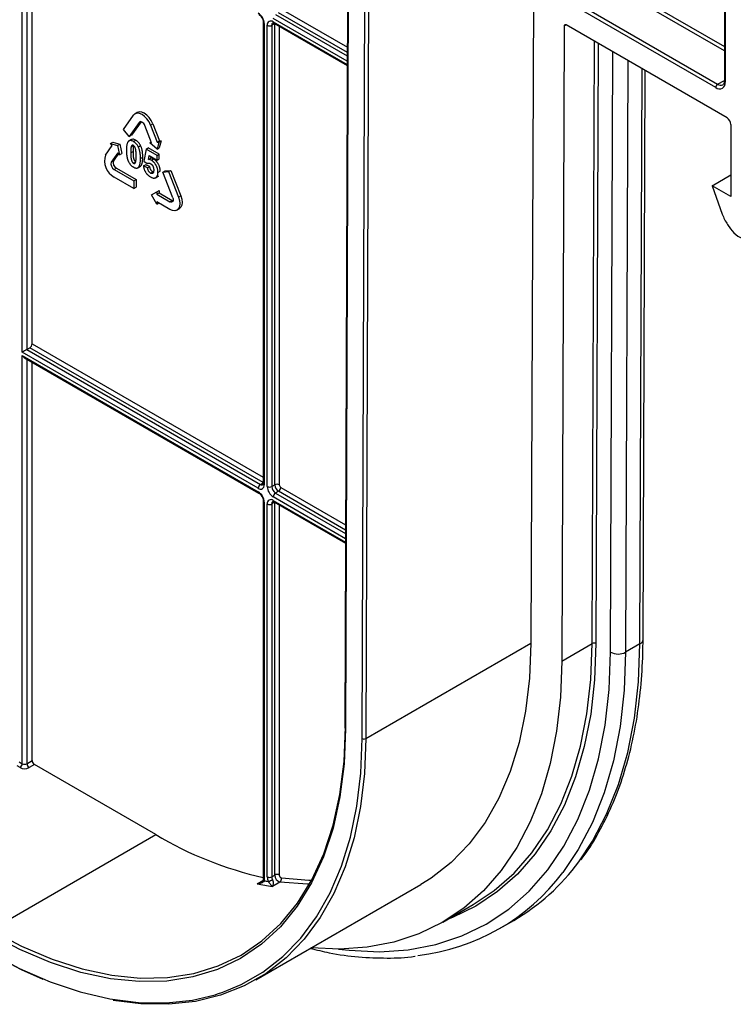
# Model space of a CAD drawing. Units: millimetres. Extents: x -60 to 910, y -80 to 370.
# Drawn here: x 336 to 370, y 79 to 125 of the extents above; entities that cross this region are included whole.
import ezdxf

# ---------------------------------------------------------------- set-up
doc = ezdxf.new("R2010")
doc.units = ezdxf.units.MM

msp = doc.modelspace()

# ---------------------------------------------------------------- linework, layer by layer
at = {"color": 7, "linetype": 'Continuous', "lineweight": 25}
for p, q in [((369.264509, 135.548276), (369.264509, 122.197834)), ((369.301121, 135.497251), (369.301121, 122.146809)), ((360.311847, 134.030059), (360.166969, 95.771647)), ((336.253174, 109.459004), (336.253174, 131.792644)), ((336.712793, 109.846838), (336.712793, 131.476572)), ((351.560149, 130.053658), (351.415276, 91.796491)), ((351.59676, 130.00216), (351.451886, 91.744992)), ((352.229696, 91.292053), (352.374574, 129.550464)), ((352.55135, 129.55002), (352.406472, 91.291608)), ((362.178082, 125.952632), (368.947568, 122.044691)), ((368.859179, 121.891598), (362.089693, 125.799539)), ((347.585271, 124.960015), (347.585271, 103.279608)), ((347.629205, 124.898784), (347.629205, 103.218378)), ((347.77063, 103.136735), (347.77063, 124.817142)), ((347.982762, 124.817142), (347.982762, 103.136735)), ((348.084545, 124.9118), (351.533139, 122.920969)), ((361.729582, 124.783061), (361.616524, 94.927533)), ((369.389509, 120.462701), (361.817969, 124.833658)), ((365.439915, 95.942235), (365.541183, 122.684293)), ((341.014673, 119.927834), (341.480038, 120.589964)), ((341.660086, 120.719813), (341.55402, 120.658583)), ((341.283352, 119.593601), (341.014673, 119.927834)), ((341.748716, 120.255731), (341.283352, 119.593601)), ((341.833676, 120.286931), (341.389418, 119.654831)), ((342.327638, 119.301007), (342.017395, 120.100626)), ((342.286073, 120.12465), (342.392139, 120.185881)), ((342.286073, 120.12465), (342.596316, 119.325031)), ((342.392139, 120.185881), (342.702382, 119.386261)), ((369.566286, 120.156515), (369.566286, 116.767871)), ((341.389873, 119.453486), (341.25729, 119.376947)), ((341.283352, 119.593601), (341.389418, 119.654831)), ((341.478674, 119.355245), (341.58474, 119.416476)), ((340.166499, 118.721034), (340.476742, 119.162454)), ((340.396139, 119.262724), (340.502205, 119.323955)), ((340.476742, 119.162454), (340.396139, 119.262724)), ((340.396139, 119.262724), (340.735179, 119.171906)), ((340.502205, 119.323955), (340.841245, 119.233136)), ((340.735179, 119.171906), (340.841245, 119.233136)), ((340.735179, 119.171906), (340.826024, 118.727951)), ((340.841245, 119.233136), (340.93209, 118.789182)), ((341.372033, 119.109961), (341.478099, 119.171191)), ((341.710412, 119.099336), (341.816478, 119.160566)), ((342.070263, 118.992753), (341.970067, 118.437578)), ((342.070263, 118.992753), (342.176329, 119.053984)), ((342.587352, 118.694243), (342.070263, 118.992753)), ((342.693418, 118.755474), (342.176329, 119.053984)), ((342.247034, 119.2938), (342.315172, 119.333135)), ((342.247034, 119.2938), (342.327638, 119.301007)), ((342.586074, 118.993171), (342.247034, 119.2938)), ((342.67692, 119.332238), (342.586074, 118.993171)), ((342.586074, 118.993171), (342.69214, 119.054402)), ((342.596316, 119.325031), (342.702382, 119.386261)), ((342.596316, 119.325031), (342.67692, 119.332238)), ((342.67692, 119.332238), (342.782986, 119.393469)), ((342.782986, 119.393469), (342.69214, 119.054402)), ((342.702382, 119.386261), (342.782986, 119.393469)), ((340.745421, 118.828221), (340.435177, 118.386801)), ((340.77905, 118.786387), (340.541243, 118.448031)), ((340.826024, 118.727951), (340.745421, 118.828221)), ((340.826024, 118.727951), (340.93209, 118.789182)), ((341.352111, 118.826456), (341.458177, 118.887686)), ((341.809728, 118.562279), (341.915794, 118.623509)), ((342.187743, 118.513549), (342.218505, 118.69607)), ((342.187743, 118.513549), (342.293809, 118.574779)), ((342.218505, 118.69607), (342.587352, 118.483138)), ((342.293809, 118.574779), (342.305761, 118.645697)), ((342.321337, 118.474317), (342.427403, 118.535548)), ((342.587352, 118.694243), (342.693418, 118.755474)), ((342.587352, 118.483138), (342.587352, 118.694243)), ((342.587352, 118.483138), (342.693418, 118.544369)), ((342.693418, 118.544369), (342.693418, 118.755474)), ((340.435177, 118.386801), (340.541243, 118.448031)), ((340.569517, 118.040555), (340.675583, 118.101786)), ((340.569517, 118.040555), (341.500246, 117.503257)), ((340.675583, 118.101786), (341.606312, 117.564487)), ((341.478674, 118.33964), (341.58474, 118.400871)), ((341.672339, 118.115166), (341.804921, 118.191704)), ((341.709533, 118.139721), (341.815599, 118.200951)), ((341.946337, 118.205326), (342.052403, 118.266557)), ((342.141161, 118.1162), (341.946337, 118.205326)), ((341.970067, 118.437578), (342.128563, 118.319692)), ((342.247227, 118.17743), (342.052403, 118.266557)), ((342.128563, 118.319692), (342.16897, 118.343018)), ((342.141161, 118.1162), (342.247227, 118.17743)), ((341.500246, 117.145), (340.569517, 117.682298)), ((341.500246, 117.503257), (341.606312, 117.564487)), ((341.606312, 117.564487), (341.606312, 117.20623)), ((342.285302, 117.867556), (342.391368, 117.928786)), ((342.418871, 117.920204), (342.391368, 117.928786)), ((342.510945, 117.649234), (342.643527, 117.725772)), ((342.55952, 117.684218), (342.665586, 117.745448)), ((342.63247, 117.901927), (342.738536, 117.963157)), ((342.865569, 117.914545), (342.971635, 117.975776)), ((342.865569, 117.914545), (343.134247, 117.938569)), ((343.330934, 116.715116), (342.865569, 117.914545)), ((342.971635, 117.975776), (343.240313, 117.9998)), ((343.134247, 117.938569), (343.240313, 117.9998)), ((343.134247, 117.938569), (343.599612, 116.73914)), ((343.240313, 117.9998), (343.705678, 116.800371)), ((368.682403, 117.278126), (369.566286, 117.788381)), ((341.500246, 117.503257), (341.500246, 117.145)), ((341.500246, 117.145), (341.606312, 117.20623)), ((368.682403, 117.278126), (369.164313, 115.940542)), ((369.566286, 116.767871), (368.682403, 117.278126)), ((342.327914, 116.846326), (342.576108, 116.989652)), ((342.576108, 116.41644), (342.327914, 116.846326)), ((342.576108, 116.989652), (342.682174, 117.050883)), ((342.576108, 116.989652), (342.576108, 116.882175)), ((342.576108, 116.882175), (342.682174, 116.943405)), ((342.576108, 116.882175), (343.196594, 116.523976)), ((342.682174, 117.050883), (342.682174, 116.943405)), ((342.682174, 116.943405), (343.30266, 116.585206)), ((343.599612, 116.73914), (343.705678, 116.800371)), ((343.196594, 116.165718), (342.576108, 116.523917)), ((342.576108, 116.523917), (342.576108, 116.41644)), ((342.576108, 116.41644), (342.669196, 116.470179)), ((343.196594, 116.523976), (343.30266, 116.585206)), ((343.52563, 116.133136), (343.631696, 116.194367)), ((369.416476, 115.453087), (369.552144, 115.257269)), ((347.346363, 103.055043), (336.253174, 109.459004)), ((336.253174, 109.295696), (347.346363, 102.891735)), ((336.253174, 90.109594), (336.253174, 109.295696)), ((336.465306, 109.581486), (336.606727, 109.663126)), ((336.465306, 109.581486), (347.452429, 103.238755)), ((336.359252, 109.183719), (347.377435, 102.823058)), ((336.712793, 90.252465), (336.712793, 108.979624)), ((347.982762, 103.136735), (348.124184, 103.218376)), ((348.30096, 102.912189), (348.159539, 102.830549)), ((347.585271, 102.463067), (347.585271, 84.67058)), ((347.629205, 102.401837), (347.629205, 84.60935)), ((347.77063, 84.793363), (347.77063, 102.320194)), ((347.982762, 102.320194), (347.982762, 84.793363)), ((348.084545, 102.414852), (351.448132, 100.473094)), ((352.406472, 91.291608), (360.166969, 95.771647)), ((361.616524, 94.927533), (363.048415, 95.754147)), ((365.293469, 95.738247), (364.621717, 95.350453)), ((336.465306, 90.109594), (336.712793, 90.252465)), ((336.147108, 89.925882), (336.005683, 90.007525)), ((336.111749, 90.191237), (336.253174, 90.109594)), ((336.818859, 90.068753), (336.571372, 89.925882)), ((342.524823, 86.774771), (336.818859, 90.068753)), ((334.764326, 82.294731), (342.524823, 86.774771)), ((347.982762, 84.793363), (348.124184, 84.875004)), ((347.238312, 79.957175), (354.998809, 84.437215)), ((348.363939, 84.545855), (348.010385, 84.341753)), ((356.023726, 82.661815), (357.455617, 83.488428)), ((358.697494, 82.357877), (359.369245, 82.745671))]:
    msp.add_line(p, q, dxfattribs=at)
at = {"color": 8, "linetype": 'Continuous', "lineweight": 25}
for p, q in [((336.465306, 131.619444), (336.465306, 109.581486)), ((369.264509, 123.617002), (363.698361, 126.830271)), ((363.78675, 126.983364), (369.264509, 123.821121)), ((348.407026, 125.592849), (351.536415, 123.786291)), ((351.533947, 123.134549), (348.053473, 125.143785)), ((348.053473, 124.980476), (351.53333, 122.971597)), ((348.159539, 125.327496), (351.534873, 123.378957)), ((351.53549, 123.541883), (348.30096, 125.409137)), ((348.115639, 124.89385), (347.982762, 124.817142)), ((348.124184, 103.218376), (348.124184, 124.888917)), ((348.336316, 124.766456), (348.336316, 103.218376)), ((361.817598, 124.833872), (361.729582, 124.783061)), ((363.048415, 95.754147), (363.15561, 124.061455)), ((363.332002, 123.959626), (363.225191, 95.753702)), ((363.914614, 95.352233), (364.021438, 123.561623)), ((364.727006, 123.154307), (364.621717, 95.350453)), ((365.293469, 95.738247), (365.395827, 122.768205)), ((368.947568, 122.044691), (369.264509, 122.227658)), ((341.748716, 120.255731), (341.805517, 120.288521)), ((336.712793, 109.846838), (347.585271, 103.57029)), ((347.585271, 103.325348), (336.606727, 109.663126)), ((336.465306, 109.122496), (336.465306, 90.109594)), ((347.452429, 103.238755), (347.585271, 103.315443)), ((348.159539, 102.830549), (351.449867, 100.931083)), ((351.450484, 101.094008), (348.30096, 102.912189)), ((348.407026, 103.095901), (351.451409, 101.338416)), ((348.115639, 102.396902), (347.982762, 102.320194)), ((351.448941, 100.686675), (348.053473, 102.646837)), ((348.053473, 102.483529), (351.448324, 100.523723)), ((348.124184, 84.875004), (348.124184, 102.391969)), ((348.336316, 102.269508), (348.336316, 84.875004)), ((347.295705, 84.460969), (347.568034, 84.618181))]:
    msp.add_line(p, q, dxfattribs=at)
at = {"color": 7, "linetype": 'Continuous', "lineweight": 25, "flags": 128}
for points in [[(342.286073, 120.12465), (342.212118, 120.27864), (342.115738, 120.419679), (342.003501, 120.538158), (341.883056, 120.626), (341.76261, 120.677221), (341.650373, 120.688329), (341.553993, 120.658567), (341.480038, 120.589964)], [(342.392139, 120.185881), (342.318184, 120.33987), (342.221804, 120.48091), (342.109567, 120.599388), (341.989122, 120.687231), (341.868676, 120.738451), (341.756439, 120.749559), (341.660086, 120.719813)], [(342.017395, 120.100626), (341.992743, 120.151956), (341.960616, 120.198969), (341.923204, 120.238462), (341.883056, 120.267743), (341.842907, 120.284816), (341.805495, 120.288519), (341.773368, 120.278599), (341.748716, 120.255731)], [(343.599612, 116.73914), (343.646102, 116.582695), (343.661959, 116.434455), (343.646102, 116.304523), (343.599612, 116.201754), (343.525657, 116.133151), (343.429277, 116.10339), (343.31704, 116.114498), (343.196594, 116.165718)], [(343.330934, 116.715116), (343.34643, 116.662968), (343.351716, 116.613555), (343.34643, 116.570244), (343.330934, 116.535988), (343.306282, 116.51312), (343.274155, 116.503199), (343.236743, 116.506902), (343.196594, 116.523976)], [(343.705678, 116.800371), (343.752168, 116.643925), (343.768025, 116.495686), (343.752168, 116.365754), (343.705678, 116.262985), (343.631723, 116.194382), (343.631696, 116.194367)], [(343.345637, 116.567408), (343.342809, 116.568133), (343.30266, 116.585206)], [(369.552144, 115.257269), (369.714338, 115.06007), (369.894868, 114.90741), (370.079989, 114.810911), (370.255611, 114.777918), (370.408364, 114.810942), (370.526621, 114.90747), (370.601378, 115.060153), (370.626946, 115.25737)], [(360.166969, 95.771647), (360.100707, 94.132517), (359.91505, 92.57431), (359.611258, 91.107612), (359.191396, 89.742387), (358.658315, 88.487909), (358.015638, 87.352699), (357.267729, 86.34447), (356.41967, 85.47007), (355.477221, 84.735439), (354.998809, 84.437215)], [(363.225191, 95.753702), (363.159845, 94.05879), (362.977304, 92.44275), (362.678687, 90.915489), (362.265824, 89.486371), (361.741248, 88.164158), (361.108174, 86.956957), (360.370483, 85.872169), (359.5327, 84.916446), (358.59996, 84.095646), (357.577981, 83.414803), (356.473031, 82.878091), (356.243359, 82.788606)], [(357.455617, 83.488428), (358.444498, 84.149815), (359.37294, 84.966832), (360.206863, 85.918151), (360.941154, 86.99794), (361.57131, 88.199578), (362.093469, 89.515698), (362.504429, 90.93823), (362.801671, 92.458453), (362.983371, 94.067046), (363.048415, 95.754147)], [(361.616524, 94.927533), (361.551479, 93.240433), (361.369779, 91.63184), (361.072538, 90.111617), (360.661578, 88.689084), (360.139419, 87.372965), (359.509262, 86.171327), (358.774972, 85.091538), (357.941049, 84.140218), (357.012607, 83.323201), (355.995338, 82.645496), (354.89548, 82.111257), (353.719775, 81.72376), (352.475433, 81.485381), (351.170082, 81.397581), (349.838508, 81.458237)], [(351.451886, 91.744992), (351.382041, 90.101909), (351.185756, 88.545197), (350.864519, 87.086639), (350.42076, 85.737274), (349.857837, 84.507314), (349.180012, 83.406068), (348.392414, 82.441871), (347.501005, 81.62202), (346.512529, 80.95272), (345.43447, 80.439037), (344.274986, 80.084858), (343.042852, 79.892865), (341.747394, 79.864509), (340.398416, 80.000006), (339.006129, 80.29833), (337.581068, 80.757224), (336.134021, 81.373214), (334.675938, 82.141638)], [(334.764326, 82.294731), (336.214727, 81.530356), (337.65415, 80.917611), (339.071702, 80.461135), (340.456655, 80.164383), (341.798525, 80.0296), (343.087158, 80.057806), (344.3128, 80.248788), (345.466175, 80.601101), (346.538554, 81.112077), (347.521821, 81.777851), (348.408535, 82.593382), (349.191983, 83.552499), (349.866237, 84.647943), (350.426193, 85.871423), (350.867614, 87.213679), (351.187159, 88.664552), (351.382409, 90.213061), (351.451887, 91.847488)], [(352.406472, 91.291608), (352.34021, 89.652477), (352.154553, 88.09427), (351.850761, 86.627573), (351.430899, 85.262347), (350.897818, 84.007869), (350.255141, 82.87266), (349.507232, 81.86443), (348.659173, 80.99003), (347.716724, 80.2554), (346.686287, 79.665529), (345.574863, 79.224425), (344.390002, 78.935084), (343.139752, 78.799471), (341.832607, 78.818509), (340.530405, 78.982536)], [(345.676312, 79.366965), (346.53817, 79.724221), (347.563444, 80.311136), (348.501171, 81.042086), (349.344982, 81.912106), (350.089143, 82.915284), (350.728601, 84.044806), (351.259011, 85.292999), (351.676769, 86.651384), (351.979039, 88.110734), (352.163766, 89.661134), (352.229696, 91.292053)], [(348.432218, 84.743345), (349.727768, 84.640011), (349.861016, 84.638145)], [(349.752838, 84.440471), (349.667776, 84.441861), (348.363939, 84.545855)], [(334.675938, 81.243443), (336.121512, 80.477782), (337.557266, 79.855022), (338.973447, 79.379396), (340.360434, 79.054134), (341.708806, 78.881445), (343.009403, 78.862502), (344.253389, 78.997435), (345.322497, 79.251192)], [(337.235661, 79.966601), (336.217179, 80.422884), (334.764326, 81.192401)]]:
    msp.add_lwpolyline(points, dxfattribs=at)
at = {"color": 8, "linetype": 'Continuous', "lineweight": 25, "flags": 128}
for points in [[(351.121884, 81.397237), (351.628879, 81.336958), (353.042575, 81.271061), (354.401108, 81.362437), (355.696146, 81.610528), (356.919749, 82.013812), (358.064417, 82.569816), (359.12313, 83.275132), (360.089397, 84.125435), (360.957294, 85.115511), (361.721501, 86.239292), (362.37733, 87.489885), (362.920763, 88.859625), (363.348465, 90.340112), (363.657816, 91.92227), (363.846919, 93.596399), (363.914614, 95.352233)], [(364.621717, 95.350453), (364.552818, 93.563376), (364.36035, 91.859459), (364.045495, 90.249149), (363.610182, 88.742319), (363.05708, 87.348206), (362.389581, 86.07536), (361.663289, 84.998829)], [(362.416151, 85.494692), (363.061332, 86.463154), (363.728832, 87.736), (364.281933, 89.130112), (364.717246, 90.636943), (365.032102, 92.247253), (365.224569, 93.95117), (365.293469, 95.738247)], [(345.322497, 79.251192), (345.432314, 79.285326), (345.676312, 79.366965)]]:
    msp.add_lwpolyline(points, dxfattribs=at)
at = {"color": 7, "linetype": 'Continuous', "lineweight": 25}
for centre, radius, start, end in [((347.015119, 124.87084), 0.614722, 2.6054785, 57.3945217), ((347.94306, 124.845113), 0.174684, 50.7967148, 189.214037), ((347.876696, 125.021848), 0.230553, 242.6096722, 297.3903278), ((361.783461, 124.791441), 0.054526, 50.7369159, 188.8408479), ((369.031699, 122.103104), 0.272943, 230.7967148, 9.214037), ((369.051081, 121.882865), 0.192101, 122.6054783, 177.3945215), ((369.182482, 120.13905), 0.384201, 2.6054785, 57.3945217), ((340.987315, 118.44195), 0.866964, 161.2215547, 241.189805), ((340.708783, 118.293773), 0.288988, 161.2215547, 241.189805), ((340.814849, 118.355003), 0.288988, 161.2215547, 241.189805), ((371.167149, 116.667667), 2.130742, 199.9533332, 214.7520953), ((336.482511, 109.857317), 0.230521, 302.6054783, 357.3945215), ((347.576645, 103.044564), 0.230521, 122.6054783, 177.3945215), ((347.456776, 103.190407), 0.174684, 230.7967148, 9.214037), ((348.23025, 103.013669), 0.230553, 62.6096722, 117.3903278), ((348.507988, 103.235841), 0.384201, 182.6054785, 237.3945217), ((348.489837, 103.225362), 0.15368, 182.6054785, 237.3945217), ((347.015119, 102.373892), 0.614722, 2.6054785, 57.3945217), ((348.384717, 103.164679), 0.614722, 182.6054785, 237.3945217), ((347.876696, 103.341441), 0.230553, 242.6096722, 297.3903278), ((348.366566, 103.1542), 0.384201, 182.6054785, 237.3945217), ((348.283755, 102.636358), 0.230521, 122.6054783, 177.3945215), ((348.176744, 103.10638), 0.230521, 302.6054783, 357.3945215), ((347.94306, 102.348165), 0.174684, 50.7967148, 189.214037), ((347.876696, 102.524901), 0.230553, 242.6096722, 297.3903278), ((363.136376, 95.584152), 0.191403, 62.3530844, 117.3585399), ((364.269875, 96.030431), 0.765612, 242.3530844, 297.3585399), ((352.318511, 91.461602), 0.191403, 242.3530844, 297.3585399), ((336.943076, 90.262944), 0.230521, 182.6054785, 237.3945217), ((336.022892, 90.120073), 0.230521, 302.6054783, 357.3945215), ((336.35924, 90.335295), 0.461107, 242.6096722, 297.3903278), ((336.35924, 90.3143), 0.230553, 242.6096722, 297.3903278), ((336.695588, 90.120073), 0.230521, 182.6054785, 237.3945217), ((351.37678, 101.652395), 17.31187, 239.2480059, 257.3489856), ((354.248022, 91.484878), 10.129198, 300.3705377, 323.7451408), ((348.311311, 84.806461), 0.54084, 181.3876517, 205.070167), ((347.876696, 84.99807), 0.230553, 242.6096722, 297.3903278), ((348.320688, 84.801549), 0.338025, 181.3876517, 205.070167), ((348.23025, 84.670298), 0.230553, 62.6096722, 117.3903278), ((348.474529, 84.878305), 0.350361, 180.5397439, 251.6001734), ((348.476454, 84.876324), 0.140144, 180.5397439, 251.6001734), ((348.260754, 84.692078), 0.178964, 305.2094124, 16.6465478), ((353.754709, 90.918544), 9.878697, 276.3944712, 323.1844791), ((349.724981, 96.822316), 12.597789, 258.8818065, 262.1776005), ((349.784286, 96.938961), 12.516536, 260.0854835, 260.977548), ((347.597983, 85.380316), 0.833531, 285.5492356, 299.9809799)]:
    msp.add_arc(centre, radius, start, end, dxfattribs=at)
at = {"color": 8, "linetype": 'Continuous', "lineweight": 25}
for centre, radius, start, end in [((348.126973, 124.972363), 0.073947, 173.7011525, 234.9866671), ((347.660345, 124.967506), 0.075448, 185.711695, 245.6238691), ((348.108234, 124.829404), 0.126069, 126.1411067, 185.5816622), ((369.327066, 122.204072), 0.062867, 185.6947993, 245.6253417), ((369.094338, 122.249997), 0.252373, 234.439496, 293.6546884), ((347.524906, 103.333903), 0.119608, 232.7023504, 296.3990209), ((347.66034, 103.287094), 0.075441, 185.6947993, 245.6253417), ((347.4217, 102.884387), 0.075695, 174.4298443, 233.7277047), ((347.660345, 102.470559), 0.075448, 185.711695, 245.6238691), ((348.108234, 102.332456), 0.126069, 126.1411067, 185.5816622), ((348.126973, 102.475416), 0.073947, 173.7011525, 234.9866672), ((365.18922, 95.967651), 0.251981, 294.438662, 354.2109685), ((351.47707, 91.801658), 0.06201, 184.7798628, 246.0385023), ((347.653024, 84.659921), 0.068384, 182.866741, 246.194337), ((347.66034, 84.678066), 0.075441, 185.6947993, 245.6253417)]:
    msp.add_arc(centre, radius, start, end, dxfattribs=at)
at = {"color": 7, "linetype": 'Continuous', "lineweight": 25}
for centre, major_axis, ratio, start_param, end_param in [((336.35924, 109.520235), (0.15, 0.086607), 0.000070373, 0.785357536, 2.356153853), ((336.35924, 109.356927), (-0.10607, 0.183709), 0.577334631, 1.570755695, 2.356235122)]:
    msp.add_ellipse(centre, major_axis=major_axis, ratio=ratio, start_param=start_param, end_param=end_param, dxfattribs=at)
for points, knots in [([(347.377435, 125.320006), (347.39614, 125.307338), (347.433235, 125.282217), (347.493053, 125.213972), (347.543133, 125.131385), (347.575436, 125.045495), (347.584757, 124.988509), (347.585187, 124.9647), (347.585271, 124.960015)], [0, 0, 0, 0, 0.190138019, 0.377063901, 0.576090943, 0.77916713, 0.956540695, 1, 1, 1, 1]), ([(348.035207, 124.930409), (348.034725, 124.930565), (348.033686, 124.9309), (348.05992, 124.925322), (348.079563, 124.914536), (348.084545, 124.9118)], [0, 0, 0, 0, 0.3932574204, 0.8461016543, 1, 1, 1, 1]), ([(369.264509, 122.197834), (369.262314, 122.167094), (369.257244, 122.09608), (369.227561, 122.038965), (369.20405, 122.027957), (369.194655, 122.023558)], [0, 0, 0, 0, 0.314243404, 0.725963967, 1, 1, 1, 1]), ([(341.58474, 119.416476), (341.534002, 119.441394), (341.45519, 119.4801), (341.399669, 119.450056), (341.379891, 119.439353)], [0, 0, 0, 0, 0.643772368, 1, 1, 1, 1]), ([(341.816478, 119.160566), (341.809394, 119.174392), (341.795409, 119.201686), (341.771273, 119.240618), (341.745084, 119.276846), (341.71682, 119.310269), (341.686781, 119.341369), (341.654528, 119.369364), (341.620288, 119.394729), (341.596768, 119.409118), (341.58474, 119.416476)], [0, 0, 0, 0, 0.124918243, 0.246615528, 0.366892494, 0.486685436, 0.608177943, 0.732970619, 0.863444968, 1, 1, 1, 1]), ([(341.247521, 119.368248), (341.239332, 119.360075), (341.222426, 119.343203), (341.202665, 119.308501), (341.185202, 119.267265), (341.171446, 119.217833), (341.160461, 119.16121), (341.152919, 119.096817), (341.14819, 119.025009), (341.147621, 118.973667), (341.147326, 118.947044)], [0, 0, 0, 0, 0.0955670534, 0.1972854304, 0.3066944531, 0.4252596082, 0.5529815478, 0.6908091557, 0.8396739956, 1, 1, 1, 1]), ([(341.147326, 118.947044), (341.147352, 118.933157), (341.147402, 118.90594), (341.148695, 118.865269), (341.150375, 118.825999), (341.152849, 118.787848), (341.156111, 118.750837), (341.159799, 118.715165), (341.164535, 118.680568), (341.169941, 118.647215), (341.175938, 118.615075), (341.182559, 118.58415), (341.190336, 118.554324), (341.198212, 118.525801), (341.207227, 118.49839), (341.216877, 118.472218), (341.227065, 118.447194), (341.241912, 118.415999), (341.261426, 118.378862), (341.287138, 118.337082), (341.314633, 118.298192), (341.34403, 118.262594), (341.37522, 118.230088), (341.408111, 118.200831), (341.442787, 118.17432), (341.466542, 118.159913), (341.478674, 118.152555)], [0, 0, 0, 0, 0.0514231914, 0.1007827139, 0.1480901437, 0.1935887327, 0.2373095899, 0.2790529247, 0.3189158601, 0.3571232882, 0.3934741592, 0.4282738066, 0.4614589961, 0.4930951875, 0.5233013541, 0.5522956188, 0.57990347, 0.6064922754, 0.657441707, 0.7068658078, 0.7547844155, 0.8024965041, 0.8500462235, 0.8983725097, 0.9480997963, 1, 1, 1, 1]), ([(341.478674, 119.355245), (341.466649, 119.361753), (341.443189, 119.374449), (341.408963, 119.388898), (341.376848, 119.397891), (341.346744, 119.402053), (341.318622, 119.401247), (341.292672, 119.395289), (341.268539, 119.384704), (341.254602, 119.373792), (341.247521, 119.368248)], [0, 0, 0, 0, 0.137227359, 0.267715156, 0.393122248, 0.514810511, 0.634440473, 0.754534043, 0.875300412, 1, 1, 1, 1]), ([(341.372033, 119.109961), (341.370382, 119.103041), (341.366832, 119.08816), (341.363106, 119.062694), (341.359792, 119.033233), (341.356787, 118.999956), (341.354924, 118.962257), (341.353271, 118.92081), (341.352225, 118.87517), (341.35215, 118.843124), (341.352111, 118.826456)], [0, 0, 0, 0, 0.081923591, 0.176175021, 0.282521944, 0.401724149, 0.532033196, 0.675355212, 0.831141022, 1, 1, 1, 1]), ([(341.478674, 119.16816), (341.472882, 119.171186), (341.46148, 119.177143), (341.444967, 119.181463), (341.429306, 119.182556), (341.414633, 119.179283), (341.401249, 119.170708), (341.389695, 119.156045), (341.37952, 119.135672), (341.374642, 119.118919), (341.372033, 119.109961)], [0, 0, 0, 0, 0.107216242, 0.211085151, 0.31523777, 0.423231006, 0.539773923, 0.673376145, 0.825332215, 1, 1, 1, 1]), ([(341.478099, 119.171191), (341.476448, 119.164272), (341.472898, 119.149391), (341.469172, 119.123924), (341.465858, 119.094464), (341.462853, 119.061186), (341.46099, 119.023487), (341.459337, 118.982041), (341.458291, 118.9364), (341.458216, 118.904354), (341.458177, 118.887686)], [0, 0, 0, 0, 0.081923591, 0.176175021, 0.282521944, 0.401724149, 0.532033196, 0.675355212, 0.831141022, 1, 1, 1, 1]), ([(341.710412, 119.099336), (341.703328, 119.113161), (341.689343, 119.140455), (341.665207, 119.179387), (341.639018, 119.215616), (341.610754, 119.249039), (341.580715, 119.280138), (341.548462, 119.308133), (341.514222, 119.333498), (341.490702, 119.347887), (341.478674, 119.355245)], [0, 0, 0, 0, 0.124918243, 0.246615528, 0.366892494, 0.486685436, 0.608177943, 0.732970619, 0.863444968, 1, 1, 1, 1]), ([(341.605236, 118.68033), (341.605163, 118.696949), (341.605023, 118.728889), (341.604427, 118.774976), (341.60285, 118.817608), (341.601139, 118.856237), (341.598419, 118.891411), (341.595461, 118.922703), (341.591902, 118.950359), (341.586427, 118.981211), (341.578539, 119.014657), (341.567933, 119.050218), (341.5563, 119.080366), (341.542618, 119.105313), (341.527815, 119.125447), (341.512388, 119.142628), (341.495859, 119.157277), (341.484462, 119.164494), (341.478674, 119.16816)], [0, 0, 0, 0, 0.102977165, 0.197912252, 0.284145986, 0.362385316, 0.432021662, 0.493755919, 0.547364292, 0.592991561, 0.670092086, 0.735214912, 0.790838128, 0.836928196, 0.878219605, 0.91833864, 0.958521838, 1, 1, 1, 1]), ([(341.809728, 118.562279), (341.809491, 118.589378), (341.809033, 118.641594), (341.804332, 118.719316), (341.796519, 118.792856), (341.785838, 118.862214), (341.772035, 118.927457), (341.755125, 118.98857), (341.735159, 119.045757), (341.718477, 119.081875), (341.710412, 119.099336)], [0, 0, 0, 0, 0.161203075, 0.310622782, 0.449388271, 0.577273515, 0.695328686, 0.804407592, 0.905446484, 1, 1, 1, 1]), ([(341.915794, 118.623509), (341.915557, 118.650608), (341.915099, 118.702825), (341.910398, 118.780547), (341.902585, 118.854086), (341.891904, 118.923444), (341.878101, 118.988687), (341.861191, 119.0498), (341.841225, 119.106987), (341.824543, 119.143106), (341.816478, 119.160566)], [0, 0, 0, 0, 0.161203075, 0.310622782, 0.449388271, 0.577273515, 0.695328686, 0.804407592, 0.905446484, 1, 1, 1, 1]), ([(341.352111, 118.826456), (341.352184, 118.809836), (341.352324, 118.777896), (341.35292, 118.73181), (341.354498, 118.689177), (341.356206, 118.650549), (341.358936, 118.615371), (341.361852, 118.584207), (341.365483, 118.556639), (341.3709, 118.525915), (341.378931, 118.492351), (341.389152, 118.456888), (341.401234, 118.42689), (341.414721, 118.402162), (341.42953, 118.381941), (341.445046, 118.365016), (341.461549, 118.350503), (341.472886, 118.343312), (341.478674, 118.33964)], [0, 0, 0, 0, 0.103131228, 0.198208345, 0.284571092, 0.362927474, 0.432668002, 0.494494618, 0.547491182, 0.593186713, 0.670402587, 0.736268641, 0.79077829, 0.836937312, 0.878290497, 0.918643734, 0.958459783, 1, 1, 1, 1]), ([(341.458177, 118.887686), (341.45825, 118.871067), (341.45839, 118.839127), (341.458986, 118.79304), (341.460564, 118.750407), (341.462272, 118.71178), (341.465002, 118.676602), (341.467918, 118.645438), (341.471549, 118.617869), (341.476966, 118.587145), (341.484997, 118.553582), (341.495218, 118.518118), (341.5073, 118.488121), (341.520787, 118.463392), (341.535596, 118.443172), (341.551112, 118.426247), (341.567615, 118.411734), (341.578952, 118.404543), (341.58474, 118.400871)], [0, 0, 0, 0, 0.103131228, 0.198208345, 0.284571092, 0.362927474, 0.432668002, 0.494494618, 0.547491182, 0.593186713, 0.670402587, 0.736268641, 0.79077829, 0.836937312, 0.878290497, 0.918643734, 0.958459783, 1, 1, 1, 1]), ([(341.585021, 118.398008), (341.586734, 118.404833), (341.590404, 118.419455), (341.594053, 118.444778), (341.597619, 118.473781), (341.600507, 118.507038), (341.602669, 118.544431), (341.604004, 118.58608), (341.605143, 118.631602), (341.605204, 118.663657), (341.605236, 118.68033)], [0, 0, 0, 0, 0.081756569, 0.175178698, 0.281368371, 0.399810337, 0.531141056, 0.674323023, 0.830604145, 1, 1, 1, 1]), ([(341.709533, 118.139721), (341.717639, 118.148021), (341.734353, 118.165136), (341.754558, 118.199419), (341.7717, 118.240972), (341.785721, 118.290259), (341.796569, 118.347123), (341.804141, 118.411824), (341.808862, 118.483978), (341.809433, 118.535544), (341.809728, 118.562279)], [0, 0, 0, 0, 0.095405858, 0.196716239, 0.306468687, 0.424078906, 0.552129375, 0.690266911, 0.839416946, 1, 1, 1, 1]), ([(341.815599, 118.200951), (341.823705, 118.209252), (341.840419, 118.226367), (341.860624, 118.26065), (341.877766, 118.302202), (341.891787, 118.35149), (341.902635, 118.408354), (341.910207, 118.473054), (341.914929, 118.545208), (341.915499, 118.596775), (341.915794, 118.623509)], [0, 0, 0, 0, 0.095405858, 0.196716239, 0.306468687, 0.424078906, 0.552129375, 0.690266911, 0.839416946, 1, 1, 1, 1]), ([(342.321337, 118.474317), (342.310033, 118.480295), (342.28737, 118.49228), (342.253533, 118.504716), (342.220101, 118.511919), (342.198635, 118.513), (342.187743, 118.513549)], [0, 0, 0, 0, 0.244444321, 0.49010814, 0.741266346, 1, 1, 1, 1]), ([(342.427403, 118.535548), (342.416099, 118.541526), (342.393436, 118.553511), (342.359599, 118.565946), (342.326167, 118.57315), (342.304701, 118.574231), (342.293809, 118.574779)], [0, 0, 0, 0, 0.244444321, 0.49010814, 0.741266346, 1, 1, 1, 1]), ([(342.738536, 117.963157), (342.738259, 117.977541), (342.737718, 118.005656), (342.733349, 118.048868), (342.726402, 118.091506), (342.716597, 118.133817), (342.703728, 118.175763), (342.688194, 118.217401), (342.669651, 118.258649), (342.648436, 118.299), (342.625303, 118.33775), (342.600681, 118.374271), (342.574939, 118.408286), (342.547669, 118.439133), (342.519519, 118.467971), (342.489808, 118.493034), (342.459058, 118.51643), (342.438068, 118.529107), (342.427403, 118.535548)], [0, 0, 0, 0, 0.071675051, 0.140097322, 0.206315575, 0.270317013, 0.333084941, 0.395415115, 0.457859219, 0.520714589, 0.583033099, 0.643354747, 0.702643217, 0.7608566, 0.819133772, 0.877931132, 0.937979004, 1, 1, 1, 1]), ([(341.478674, 118.33964), (341.484465, 118.336614), (341.495868, 118.330656), (341.512377, 118.326342), (341.528054, 118.325222), (341.542663, 118.328603), (341.556267, 118.336694), (341.567704, 118.351491), (341.577664, 118.372073), (341.582458, 118.388971), (341.585021, 118.398008)], [0, 0, 0, 0, 0.107239795, 0.211131521, 0.31530702, 0.42332398, 0.539871391, 0.672251363, 0.824698736, 1, 1, 1, 1]), ([(341.478674, 118.152555), (341.490699, 118.146047), (341.514158, 118.133352), (341.548385, 118.118901), (341.580498, 118.109912), (341.610608, 118.105737), (341.638646, 118.106589), (341.664691, 118.11235), (341.688517, 118.12339), (341.702482, 118.134242), (341.709533, 118.139721)], [0, 0, 0, 0, 0.137339828, 0.26793457, 0.393444443, 0.515232439, 0.634960447, 0.754376393, 0.875985533, 1, 1, 1, 1]), ([(341.946337, 118.205326), (341.947941, 118.192343), (341.951096, 118.166802), (341.959218, 118.127953), (341.969121, 118.089876), (341.981336, 118.052322), (341.995868, 118.015378), (342.012492, 117.978904), (342.031618, 117.943233), (342.052751, 117.908335), (342.07571, 117.87453), (342.100624, 117.842415), (342.127037, 117.811825), (342.155166, 117.783211), (342.184927, 117.75666), (342.216201, 117.73161), (342.249185, 117.708493), (342.271719, 117.694992), (342.283251, 117.688082)], [0, 0, 0, 0, 0.065577019, 0.129001466, 0.190214206, 0.25006347, 0.30947452, 0.368150033, 0.427447921, 0.487113959, 0.54723931, 0.60759072, 0.66863488, 0.73065844, 0.794242263, 0.860037798, 0.928372797, 1, 1, 1, 1]), ([(342.128563, 118.319692), (342.134057, 118.323375), (342.144826, 118.330596), (342.162648, 118.337534), (342.180705, 118.34213), (342.199508, 118.343244), (342.218659, 118.342126), (342.238628, 118.337007), (342.258988, 118.329591), (342.272784, 118.322118), (342.279735, 118.318353)], [0, 0, 0, 0, 0.139507047, 0.27346316, 0.40046957, 0.523126552, 0.643561726, 0.76202164, 0.880103, 1, 1, 1, 1]), ([(342.285302, 117.867556), (342.276553, 117.87307), (342.259317, 117.883934), (342.234396, 117.907375), (342.211158, 117.93499), (342.189887, 117.966856), (342.171443, 118.00176), (342.156875, 118.03893), (342.146333, 118.077653), (342.142922, 118.103079), (342.141161, 118.1162)], [0, 0, 0, 0, 0.117583615, 0.231646655, 0.348487968, 0.47024937, 0.596139325, 0.722967927, 0.857033875, 1, 1, 1, 1]), ([(342.391368, 117.928786), (342.382619, 117.934301), (342.365383, 117.945165), (342.340462, 117.968605), (342.317224, 117.99622), (342.295953, 118.028086), (342.277509, 118.062991), (342.262941, 118.10016), (342.252399, 118.138884), (342.248988, 118.164309), (342.247227, 118.17743)], [0, 0, 0, 0, 0.117583615, 0.231646655, 0.348487968, 0.47024937, 0.596139325, 0.722967927, 0.857033875, 1, 1, 1, 1]), ([(342.279735, 118.318353), (342.285261, 118.31501), (342.296065, 118.308474), (342.311816, 118.296768), (342.326783, 118.283967), (342.340801, 118.269674), (342.354244, 118.254393), (342.366933, 118.237915), (342.378589, 118.219869), (342.38963, 118.200957), (342.399455, 118.180752), (342.408179, 118.159545), (342.415491, 118.137326), (342.421291, 118.11426), (342.425784, 118.090368), (342.429205, 118.065517), (342.431019, 118.039856), (342.431332, 118.022725), (342.431493, 118.013888)], [0, 0, 0, 0, 0.060630612, 0.11854662, 0.174319464, 0.229277532, 0.282976891, 0.338148896, 0.392986585, 0.449841111, 0.507856256, 0.56780057, 0.630623606, 0.696395989, 0.765429444, 0.83883615, 0.916872194, 1, 1, 1, 1]), ([(342.63247, 117.901927), (342.632193, 117.916311), (342.631652, 117.944425), (342.627283, 117.987637), (342.620336, 118.030276), (342.610531, 118.072586), (342.597662, 118.114532), (342.582128, 118.15617), (342.563585, 118.197419), (342.54237, 118.23777), (342.519237, 118.27652), (342.494615, 118.31304), (342.468873, 118.347056), (342.441603, 118.377902), (342.413453, 118.406741), (342.383742, 118.431803), (342.352992, 118.4552), (342.332002, 118.467876), (342.321337, 118.474317)], [0, 0, 0, 0, 0.071675051, 0.140097322, 0.206315575, 0.270317013, 0.333084941, 0.395415115, 0.457859219, 0.520714589, 0.583033099, 0.643354747, 0.702643217, 0.7608566, 0.819133772, 0.877931132, 0.937979004, 1, 1, 1, 1]), ([(342.283251, 117.688082), (342.297583, 117.680293), (342.325608, 117.665062), (342.36642, 117.648994), (342.404923, 117.638552), (342.440895, 117.635152), (342.474425, 117.637877), (342.505652, 117.646702), (342.534498, 117.66179), (342.551082, 117.676654), (342.55952, 117.684218)], [0, 0, 0, 0, 0.134402958, 0.262820194, 0.386732836, 0.507287141, 0.627522447, 0.748007097, 0.871777389, 1, 1, 1, 1]), ([(342.431493, 118.013888), (342.431415, 118.004568), (342.431264, 117.986567), (342.429132, 117.961524), (342.42581, 117.939032), (342.421346, 117.91887), (342.415339, 117.901498), (342.408024, 117.886656), (342.399386, 117.874395), (342.389317, 117.865006), (342.37852, 117.857644), (342.36693, 117.852658), (342.354735, 117.849778), (342.342133, 117.848641), (342.32864, 117.85039), (342.314788, 117.853765), (342.30023, 117.859361), (342.29034, 117.86479), (342.285302, 117.867556)], [0, 0, 0, 0, 0.08746699, 0.168922037, 0.246256662, 0.318193189, 0.386488974, 0.451097779, 0.51271255, 0.572131076, 0.629535471, 0.684787199, 0.737694132, 0.790290726, 0.841350813, 0.893374535, 0.945680173, 1, 1, 1, 1]), ([(342.55952, 117.684218), (342.565308, 117.690482), (342.576818, 117.70294), (342.591778, 117.724398), (342.604211, 117.748436), (342.614748, 117.774266), (342.62262, 117.802826), (342.628355, 117.833548), (342.631768, 117.866661), (342.632234, 117.890099), (342.63247, 117.901927)], [0, 0, 0, 0, 0.126282121, 0.251159817, 0.373982229, 0.496877021, 0.619454835, 0.744086022, 0.87086303, 1, 1, 1, 1]), ([(347.585271, 103.279608), (347.584219, 103.264436), (347.582042, 103.233053), (347.573121, 103.223202), (347.574902, 103.22448), (347.575158, 103.224663)], [0, 0, 0, 0, 0.4450198249, 0.920487657, 1, 1, 1, 1]), ([(347.377435, 102.823058), (347.39614, 102.81039), (347.433235, 102.785269), (347.493053, 102.717024), (347.543133, 102.634437), (347.575436, 102.548548), (347.584757, 102.491561), (347.585187, 102.467753), (347.585271, 102.463067)], [0, 0, 0, 0, 0.190138019, 0.377063901, 0.576090943, 0.77916713, 0.956540695, 1, 1, 1, 1]), ([(348.035207, 102.433461), (348.034725, 102.433617), (348.033686, 102.433952), (348.05992, 102.428374), (348.079563, 102.417588), (348.084545, 102.414852)], [0, 0, 0, 0, 0.39325742, 0.846101654, 1, 1, 1, 1]), ([(362.511311, 85.586717), (362.534232, 85.614619), (362.823233, 85.966437), (363.293145, 86.747507), (363.910221, 87.932067), (364.420318, 89.230235), (364.832757, 90.620245), (365.142252, 92.098604), (365.346537, 93.657012), (365.428741, 94.951479), (365.437479, 95.726279), (365.439915, 95.942235)], [0, 0, 0, 0, 0.011435623, 0.144191504, 0.277387495, 0.411000486, 0.544959428, 0.679173958, 0.813556333, 0.948033497, 1, 1, 1, 1]), ([(347.625421, 84.597354), (347.616231, 84.570882), (347.593904, 84.550702), (347.544056, 84.517781), (347.51601, 84.505243), (347.426834, 84.474598), (347.362309, 84.464014), (347.295705, 84.460969)], [0, 0, 0, 0, 0.25, 0.25, 0.5, 0.5, 1, 1, 1, 1]), ([(347.584661, 84.656805), (347.583323, 84.649252), (347.580398, 84.632737), (347.551479, 84.590958), (347.513892, 84.555084), (347.480626, 84.539315), (347.469994, 84.534275)], [0, 0, 0, 0, 0.226184897, 0.494540451, 0.83846819, 1, 1, 1, 1]), ([(347.585191, 84.675604), (347.585505, 84.671181), (347.585896, 84.665683), (347.584536, 84.657787), (347.58427, 84.656243)], [0, 0, 0, 0, 0.804428571, 1, 1, 1, 1]), ([(347.821424, 84.577292), (347.84201, 84.544025), (347.860842, 84.514902), (347.895922, 84.464739), (347.911995, 84.443616), (347.958017, 84.387635), (347.98547, 84.360475), (348.010385, 84.341753)], [0, 0, 0, 0, 0.25, 0.25, 0.5, 0.5, 1, 1, 1, 1]), ([(348.014509, 84.658319), (348.030276, 84.623089), (348.037457, 84.58475), (348.043655, 84.518402), (348.042926, 84.489265), (348.035786, 84.410926), (348.024404, 84.371133), (348.010385, 84.341753)], [0, 0, 0, 0, 0.25, 0.25, 0.5, 0.5, 1, 1, 1, 1]), ([(349.789994, 81.43023), (350.088536, 81.356611), (350.859027, 81.166613), (352.07019, 81.008955), (353.40957, 80.961585), (354.297415, 80.984964), (354.721702, 81.059705), (354.731022, 81.061346)], [0, 0, 0, 0, 0.173388968, 0.447488733, 0.721050175, 0.993872319, 1, 1, 1, 1])]:
    msp.add_open_spline(points, degree=3, knots=knots, dxfattribs=at)
at = {"color": 8, "linetype": 'Continuous', "lineweight": 25}
msp.add_open_spline([(347.295705, 84.460969), (347.296499, 84.461178), (347.313455, 84.465629), (347.374381, 84.48313), (347.429654, 84.51251), (347.470114, 84.534017)], degree=3, knots=[0, 0, 0, 0, 0.0130059795, 0.2775234731, 1, 1, 1, 1], dxfattribs=at)
at = {"color": 7, "linetype": 'Continuous', "lineweight": 25}
msp.add_open_spline([(347.629205, 84.60935), (347.628101, 84.605441), (347.626838, 84.601437), (347.625421, 84.597354)], degree=3, dxfattribs=at)

doc.saveas('drawing.dxf')
